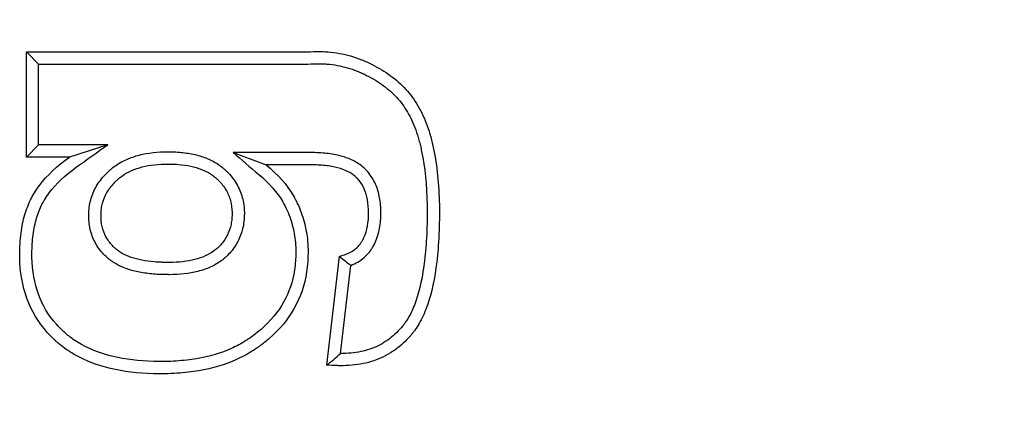
# Model space of a CAD drawing. Units: millimetres. Extents: x 0 to 291, y 0 to 204.
# Drawn here: x 198 to 202, y 40 to 41 of the extents above; entities that cross this region are included whole.
import ezdxf
from ezdxf.enums import TextEntityAlignment as Align

# ---------------------------------------------------------------- set-up
doc = ezdxf.new("R2010")
doc.units = ezdxf.units.MM
doc.layers.add('ASSENTO_COSTAS_-', color=7, linetype='Continuous')
doc.layers.add('Predeterminado', color=7, linetype='Continuous')
doc.styles.add('SEACAD_Arial', font='arial.ttf')
doc.dimstyles.new('ISO', dxfattribs={"dimtxt": 3.125, "dimasz": 3.125, "dimexe": 1.5625, "dimexo": 0, "dimgap": 0.78125, "dimtad": 0, "dimlfac": 18.181818, "dimtxsty": 'SEACAD_Arial', "dimblk1": '_SE_FILLED', "dimblk2": '_SE_FILLED', "dimsah": 1, "dimcen": 1.5625, "dimadec": 1, "dimazin": 0, "dimtfac": 0.5, "dimtmove": 0, "dimatfit": 3, "dimfxl": 1, "dimarcsym": 0})

# ---------------------------------------------------------------- blocks, each defined once
blk = doc.blocks.new('SE2')
at = {"layer": 'ASSENTO_COSTAS_-', "color": 7, "linetype": 'Continuous'}
for p, q in [((198.2179, 40.489), (198.2179, 40.9029)), ((198.266, 40.8548), (198.2179, 40.9029)), ((198.266, 40.5372), (198.266, 40.8548)), ((198.266, 40.5372), (198.2179, 40.489)), ((198.5378, 40.5372), (198.266, 40.5372)), ((198.5378, 40.5372), (198.3873, 40.489)), ((198.3873, 40.489), (198.2179, 40.489)), ((199.0305, 40.5065), (199.1609, 40.4584)), ((199.3991, 39.6699), (199.4488, 40.0985)), ((199.4528, 39.7159), (199.4931, 40.0625))]:
    blk.add_line(p, q, dxfattribs=at)
for centre, radius, start, end in [((200.0901, 40.842), 0.9818, 229.2201, 232.5498), ((196.6079, 42.985), 4.3337, 310.0954, 311.0314)]:
    blk.add_arc(centre, radius, start, end, dxfattribs=at)
for points, knots in [([(198.2179, 40.9029), (198.461, 40.9029), (198.7041, 40.9029), (199.008, 40.9029), (199.0687, 40.9029), (199.1599, 40.9029), (199.1903, 40.9029), (199.2358, 40.9029), (199.251, 40.9029), (199.2738, 40.9029), (199.2814, 40.9029), (199.2928, 40.9029), (199.2966, 40.9029), (199.3023, 40.9029), (199.3042, 40.9029), (199.3071, 40.9029), (199.308, 40.9029), (199.3099, 40.9029), (199.3109, 40.9029), (199.327, 40.903), (199.3422, 40.9035), (199.3583, 40.9039), (199.3593, 40.9039), (199.3612, 40.904), (199.3622, 40.904), (199.365, 40.904), (199.367, 40.904), (199.3727, 40.904), (199.3765, 40.904), (199.388, 40.9037), (199.3956, 40.9033), (199.4335, 40.9003), (199.4634, 40.8948), (199.507, 40.8823), (199.5214, 40.8774), (199.5426, 40.869), (199.5496, 40.866), (199.5583, 40.8621), (199.56, 40.8613), (199.5635, 40.8597), (199.5652, 40.8589), (199.5702, 40.8565), (199.5735, 40.8549), (199.603, 40.8402), (199.6272, 40.8254), (199.6716, 40.7927), (199.6917, 40.7747), (199.7185, 40.7452), (199.7269, 40.7351), (199.7426, 40.7135), (199.75, 40.7022), (199.771, 40.6665), (199.7832, 40.6404), (199.7986, 40.5978), (199.8033, 40.5831), (199.8096, 40.5601), (199.8115, 40.5523), (199.8143, 40.5403), (199.8152, 40.5363), (199.817, 40.5283), (199.8178, 40.5242), (199.8321, 40.4545), (199.8398, 40.3813), (199.8414, 40.2909), (199.8415, 40.2807), (199.8414, 40.2603), (199.8414, 40.2502), (199.8409, 40.2204), (199.8403, 40.2011), (199.8378, 40.1449), (199.835, 40.1097), (199.8233, 40.0109), (199.8111, 39.9541), (199.7861, 39.8825), (199.7767, 39.8609), (199.761, 39.832), (199.7554, 39.8229), (199.7467, 39.8101), (199.7437, 39.806), (199.7399, 39.801), (199.7392, 39.8), (199.738, 39.7986), (199.7376, 39.7981), (199.7372, 39.7975), (199.7371, 39.7973), (199.7369, 39.7971), (199.7368, 39.797), (199.7364, 39.7965), (199.7361, 39.7961), (199.7334, 39.7929), (199.7311, 39.79), (199.7095, 39.7649), (199.6886, 39.7457), (199.6434, 39.7135), (199.6191, 39.7006), (199.5669, 39.681), (199.539, 39.6743), (199.4945, 39.669), (199.4792, 39.668), (199.4615, 39.6678), (199.4596, 39.6678), (199.4566, 39.6678), (199.4556, 39.6678), (199.4535, 39.6678), (199.4524, 39.6678), (199.4469, 39.6679), (199.4419, 39.668), (199.4257, 39.6687), (199.4131, 39.6693), (199.3991, 39.6699)], [0, 0, 0, 0, 0.25, 0.25, 0.3125, 0.3125, 0.34375, 0.34375, 0.359375, 0.359375, 0.367187, 0.367187, 0.371094, 0.371094, 0.373047, 0.373047, 0.374023, 0.374023, 0.375, 0.375, 0.390625, 0.390625, 0.391602, 0.391602, 0.392578, 0.392578, 0.394531, 0.394531, 0.398438, 0.398438, 0.40625, 0.40625, 0.4375, 0.4375, 0.453125, 0.453125, 0.460937, 0.460937, 0.462891, 0.462891, 0.464844, 0.464844, 0.46875, 0.46875, 0.5, 0.5, 0.53125, 0.53125, 0.546875, 0.546875, 0.5625, 0.5625, 0.59375, 0.59375, 0.609375, 0.609375, 0.617188, 0.617188, 0.621094, 0.621094, 0.625, 0.625, 0.6875, 0.6875, 0.695312, 0.695312, 0.703125, 0.703125, 0.71875, 0.71875, 0.75, 0.75, 0.8125, 0.8125, 0.84375, 0.84375, 0.859375, 0.859375, 0.867188, 0.867188, 0.869141, 0.869141, 0.870117, 0.870117, 0.870361, 0.870361, 0.870605, 0.870605, 0.871094, 0.871094, 0.875, 0.875, 0.90625, 0.90625, 0.9375, 0.9375, 0.96875, 0.96875, 0.984375, 0.984375, 0.986328, 0.986328, 0.987305, 0.987305, 0.988281, 0.988281, 0.992187, 0.992187, 1, 1, 1, 1]), ([(198.266, 40.8548), (198.4931, 40.8548), (198.7201, 40.8548), (199.008, 40.8548), (199.0687, 40.8548), (199.1599, 40.8548), (199.1903, 40.8548), (199.2358, 40.8548), (199.251, 40.8548), (199.2738, 40.8548), (199.2814, 40.8548), (199.2928, 40.8548), (199.2966, 40.8548), (199.3023, 40.8548), (199.3042, 40.8548), (199.3071, 40.8548), (199.308, 40.8548), (199.3101, 40.8548), (199.3111, 40.8548), (199.3283, 40.8549), (199.3438, 40.8554), (199.3594, 40.8558), (199.3603, 40.8558), (199.362, 40.8558), (199.3629, 40.8559), (199.3655, 40.8559), (199.3672, 40.8559), (199.3723, 40.8559), (199.3757, 40.8559), (199.3859, 40.8556), (199.3927, 40.8552), (199.4265, 40.8526), (199.4531, 40.8477), (199.4922, 40.8364), (199.5051, 40.8321), (199.5242, 40.8245), (199.5305, 40.8219), (199.5384, 40.8183), (199.54, 40.8176), (199.5431, 40.8162), (199.5447, 40.8154), (199.5492, 40.8132), (199.5523, 40.8118), (199.5792, 40.7983), (199.6011, 40.785), (199.6407, 40.7557), (199.6584, 40.7399), (199.6818, 40.7141), (199.689, 40.7053), (199.7028, 40.6865), (199.7093, 40.6765), (199.7279, 40.6449), (199.7388, 40.6215), (199.7529, 40.5827), (199.7572, 40.5692), (199.763, 40.548), (199.7648, 40.5408), (199.7674, 40.5297), (199.7683, 40.5259), (199.7699, 40.5182), (199.7707, 40.5144), (199.7842, 40.4482), (199.7917, 40.3779), (199.7933, 40.2904), (199.7933, 40.2806), (199.7933, 40.2605), (199.7932, 40.2507), (199.7928, 40.2216), (199.7922, 40.2028), (199.7898, 40.1481), (199.787, 40.114), (199.7758, 40.0192), (199.7641, 39.9656), (199.7414, 39.9005), (199.733, 39.8813), (199.7194, 39.8563), (199.7147, 39.8486), (199.7074, 39.8379), (199.705, 39.8345), (199.7019, 39.8304), (199.7012, 39.8296), (199.7003, 39.8284), (199.7, 39.828), (199.6996, 39.8275), (199.6995, 39.8274), (199.6993, 39.8272), (199.6993, 39.8272), (199.699, 39.8268), (199.6987, 39.8264), (199.6963, 39.8235), (199.6943, 39.821), (199.6753, 39.799), (199.6574, 39.7825), (199.6189, 39.7551), (199.5983, 39.7442), (199.5538, 39.7275), (199.5297, 39.7217), (199.4906, 39.717), (199.477, 39.7161), (199.4611, 39.7159), (199.4593, 39.7159), (199.4567, 39.7159), (199.4559, 39.7159), (199.4543, 39.7159), (199.4536, 39.7159), (199.4528, 39.7159)], [0, 0, 0, 0, 0.240342, 0.240342, 0.304672, 0.304672, 0.336837, 0.336837, 0.35292, 0.35292, 0.360961, 0.360961, 0.364981, 0.364981, 0.366992, 0.366992, 0.367997, 0.367997, 0.369002, 0.369002, 0.385085, 0.385085, 0.38609, 0.38609, 0.387095, 0.387095, 0.389105, 0.389105, 0.393126, 0.393126, 0.401167, 0.401167, 0.433332, 0.433332, 0.449415, 0.449415, 0.457456, 0.457456, 0.459466, 0.459466, 0.461477, 0.461477, 0.465497, 0.465497, 0.497662, 0.497662, 0.529827, 0.529827, 0.54591, 0.54591, 0.561992, 0.561992, 0.594158, 0.594158, 0.61024, 0.61024, 0.618281, 0.618281, 0.622302, 0.622302, 0.626323, 0.626323, 0.690653, 0.690653, 0.698694, 0.698694, 0.706735, 0.706735, 0.722818, 0.722818, 0.754983, 0.754983, 0.819313, 0.819313, 0.851478, 0.851478, 0.867561, 0.867561, 0.875602, 0.875602, 0.877612, 0.877612, 0.878617, 0.878617, 0.878869, 0.878869, 0.87912, 0.87912, 0.879622, 0.879622, 0.883643, 0.883643, 0.915808, 0.915808, 0.947973, 0.947973, 0.980138, 0.980138, 0.996221, 0.996221, 0.998231, 0.998231, 0.999236, 0.999236, 1, 1, 1, 1]), ([(199.0305, 40.5065), (199.0636, 40.4782), (199.0966, 40.45), (199.1297, 40.4218), (199.1731, 40.3847), (199.2043, 40.3488), (199.2254, 40.313), (199.2266, 40.3109), (199.2284, 40.3078), (199.229, 40.3067), (199.2298, 40.3052), (199.2302, 40.3044), (199.2309, 40.3031), (199.2312, 40.3025), (199.2343, 40.2966), (199.2369, 40.2914), (199.2443, 40.2756), (199.2488, 40.2649), (199.2607, 40.2326), (199.2666, 40.2104), (199.2747, 40.1647), (199.2768, 40.1411), (199.2769, 40.1105), (199.2768, 40.1043), (199.2764, 40.092), (199.2761, 40.0859), (199.2748, 40.0678), (199.2734, 40.056), (199.2646, 39.9985), (199.2505, 39.9567), (199.2074, 39.8794), (199.1782, 39.8439), (199.1308, 39.8026), (199.1207, 39.7946), (199.1074, 39.7847), (199.1047, 39.7827), (199.1006, 39.7798), (199.0993, 39.7788), (199.0972, 39.7773), (199.0965, 39.7769), (199.0951, 39.7759), (199.0946, 39.7756), (199.0898, 39.7722), (199.0854, 39.7693), (199.063, 39.7551), (199.044, 39.7449), (198.9834, 39.7176), (198.938, 39.7041), (198.8617, 39.6911), (198.8349, 39.6879), (198.7925, 39.6852), (198.7781, 39.6846), (198.7559, 39.6842), (198.7483, 39.6841), (198.7333, 39.6841), (198.7258, 39.6842), (198.6596, 39.6859), (198.6066, 39.6924), (198.5122, 39.715), (198.4707, 39.7309), (198.4165, 39.7614), (198.3997, 39.7726), (198.3803, 39.7881), (198.3765, 39.7912), (198.3708, 39.7961), (198.369, 39.7977), (198.3667, 39.7998), (198.3662, 39.8002), (198.3656, 39.8008), (198.3652, 39.8011), (198.3647, 39.8016), (198.3644, 39.8019), (198.363, 39.8032), (198.3619, 39.8042), (198.3519, 39.8135), (198.3436, 39.8221), (198.3046, 39.866), (198.2813, 39.905), (198.2493, 39.9925), (198.2406, 40.0412), (198.2396, 40.0986), (198.2396, 40.102), (198.2396, 40.109), (198.2396, 40.1124), (198.2398, 40.1226), (198.24, 40.1293), (198.2409, 40.1491), (198.2419, 40.1618), (198.246, 40.1984), (198.2502, 40.2208), (198.2613, 40.2617), (198.2681, 40.2801), (198.277, 40.2987), (198.2781, 40.3007), (198.2801, 40.3047), (198.2813, 40.307), (198.2849, 40.3136), (198.2874, 40.318), (198.2954, 40.3311), (198.3014, 40.3398), (198.3339, 40.3832), (198.3695, 40.4173), (198.4152, 40.4499), (198.456, 40.479), (198.4969, 40.5081), (198.5378, 40.5372)], [0, 0, 0, 0, 0.043136, 0.043136, 0.043136, 0.099775, 0.099775, 0.103314, 0.103314, 0.105084, 0.105084, 0.105969, 0.105969, 0.106854, 0.106854, 0.113934, 0.113934, 0.128094, 0.128094, 0.156413, 0.156413, 0.184733, 0.184733, 0.191812, 0.191812, 0.198892, 0.198892, 0.213052, 0.213052, 0.269691, 0.269691, 0.326329, 0.326329, 0.340489, 0.340489, 0.344029, 0.344029, 0.345799, 0.345799, 0.346684, 0.346684, 0.347569, 0.347569, 0.354649, 0.354649, 0.382968, 0.382968, 0.439607, 0.439607, 0.467926, 0.467926, 0.482086, 0.482086, 0.489165, 0.489165, 0.496245, 0.496245, 0.552884, 0.552884, 0.609523, 0.609523, 0.637842, 0.637842, 0.644922, 0.644922, 0.648462, 0.648462, 0.649347, 0.649347, 0.649789, 0.649789, 0.650232, 0.650232, 0.652002, 0.652002, 0.666161, 0.666161, 0.7228, 0.7228, 0.779439, 0.779439, 0.782979, 0.782979, 0.786518, 0.786518, 0.793598, 0.793598, 0.807758, 0.807758, 0.836077, 0.836077, 0.864397, 0.864397, 0.867937, 0.867937, 0.871476, 0.871476, 0.878556, 0.878556, 0.892716, 0.892716, 0.949355, 0.949355, 0.949355, 1, 1, 1, 1]), ([(199.1609, 40.4584), (199.2073, 40.4188), (199.2422, 40.3792), (199.2671, 40.3371), (199.2685, 40.3347), (199.2706, 40.331), (199.2712, 40.3297), (199.2722, 40.3279), (199.2726, 40.3271), (199.2734, 40.3256), (199.2738, 40.3249), (199.2772, 40.3184), (199.2801, 40.3125), (199.2885, 40.2948), (199.2935, 40.2829), (199.3068, 40.2465), (199.3135, 40.2215), (199.3226, 40.1703), (199.3249, 40.1439), (199.325, 40.1101), (199.3249, 40.1033), (199.3245, 40.0897), (199.3241, 40.083), (199.3227, 40.0631), (199.3212, 40.05), (199.3114, 39.9859), (199.2954, 39.9384), (199.2465, 39.8508), (199.2136, 39.8108), (199.1614, 39.7655), (199.1504, 39.7566), (199.1359, 39.7459), (199.133, 39.7438), (199.1286, 39.7406), (199.1271, 39.7395), (199.1248, 39.7379), (199.1241, 39.7374), (199.1226, 39.7364), (199.122, 39.736), (199.1166, 39.7322), (199.1117, 39.729), (199.0869, 39.7132), (199.0658, 39.7019), (198.999, 39.6719), (198.9496, 39.6572), (198.868, 39.6433), (198.8395, 39.64), (198.7949, 39.6371), (198.7797, 39.6365), (198.7564, 39.636), (198.7486, 39.636), (198.7328, 39.636), (198.725, 39.6361), (198.6556, 39.6378), (198.5993, 39.6447), (198.4972, 39.6691), (198.4515, 39.6865), (198.3908, 39.7206), (198.3718, 39.7333), (198.3498, 39.7508), (198.3455, 39.7544), (198.3391, 39.7599), (198.337, 39.7617), (198.3344, 39.7641), (198.3339, 39.7645), (198.3332, 39.7652), (198.3328, 39.7656), (198.3322, 39.7661), (198.3319, 39.7664), (198.3303, 39.7678), (198.3291, 39.769), (198.318, 39.7794), (198.3086, 39.789), (198.2647, 39.8384), (198.2381, 39.8829), (198.202, 39.9815), (198.1925, 40.0357), (198.1915, 40.0981), (198.1915, 40.1018), (198.1915, 40.1092), (198.1915, 40.1129), (198.1917, 40.1239), (198.1919, 40.1311), (198.1929, 40.1523), (198.1939, 40.1661), (198.1984, 40.2059), (198.2031, 40.2308), (198.2155, 40.2768), (198.2234, 40.2981), (198.2338, 40.3199), (198.235, 40.3223), (198.2375, 40.327), (198.2389, 40.3297), (198.243, 40.3373), (198.246, 40.3424), (198.2552, 40.3575), (198.262, 40.3675), (198.2989, 40.4167), (198.3382, 40.4541), (198.3873, 40.489)], [0, 0, 0, 0, 0.0625, 0.0625, 0.066406, 0.066406, 0.068359, 0.068359, 0.069336, 0.069336, 0.070313, 0.070313, 0.078125, 0.078125, 0.09375, 0.09375, 0.125, 0.125, 0.15625, 0.15625, 0.164062, 0.164062, 0.171875, 0.171875, 0.1875, 0.1875, 0.25, 0.25, 0.3125, 0.3125, 0.328125, 0.328125, 0.332031, 0.332031, 0.333984, 0.333984, 0.334961, 0.334961, 0.335937, 0.335937, 0.34375, 0.34375, 0.375, 0.375, 0.4375, 0.4375, 0.46875, 0.46875, 0.484375, 0.484375, 0.492188, 0.492188, 0.5, 0.5, 0.5625, 0.5625, 0.625, 0.625, 0.65625, 0.65625, 0.664063, 0.664063, 0.667969, 0.667969, 0.668945, 0.668945, 0.669434, 0.669434, 0.669922, 0.669922, 0.671875, 0.671875, 0.6875, 0.6875, 0.75, 0.75, 0.8125, 0.8125, 0.816406, 0.816406, 0.820313, 0.820313, 0.828125, 0.828125, 0.84375, 0.84375, 0.875, 0.875, 0.90625, 0.90625, 0.910156, 0.910156, 0.914063, 0.914063, 0.921875, 0.921875, 0.9375, 0.9375, 1, 1, 1, 1]), ([(198.7736, 40.5096), (198.7689, 40.5096), (198.7643, 40.5096), (198.7195, 40.5085), (198.6824, 40.5032), (198.6317, 40.488), (198.6156, 40.4817), (198.5853, 40.4665), (198.5711, 40.4577), (198.5547, 40.4449), (198.5516, 40.4423), (198.548, 40.4393), (198.5477, 40.4389), (198.5469, 40.4382), (198.5464, 40.4378), (198.545, 40.4366), (198.5441, 40.4357), (198.5413, 40.4332), (198.5395, 40.4316), (198.5306, 40.423), (198.5239, 40.4159), (198.5051, 40.3938), (198.4944, 40.3777), (198.4775, 40.3434), (198.4713, 40.3252), (198.4656, 40.2966), (198.4643, 40.287), (198.4632, 40.2722), (198.463, 40.2672), (198.4629, 40.2573), (198.463, 40.2524), (198.4641, 40.2282), (198.467, 40.2093), (198.4776, 40.1733), (198.4853, 40.1561), (198.5052, 40.1244), (198.5174, 40.1099), (198.5332, 40.0953), (198.5349, 40.0937), (198.5376, 40.0914), (198.5386, 40.0906), (198.5399, 40.0894), (198.5404, 40.0891), (198.5413, 40.0883), (198.5418, 40.0879), (198.5451, 40.0852), (198.5482, 40.0828), (198.5574, 40.0761), (198.5639, 40.072), (198.5841, 40.0604), (198.5986, 40.054), (198.6294, 40.0433), (198.6457, 40.0391), (198.6803, 40.0324), (198.6986, 40.03), (198.7275, 40.0276), (198.7374, 40.027), (198.7526, 40.0264), (198.7578, 40.0263), (198.7656, 40.0261), (198.7682, 40.0261), (198.7722, 40.0261), (198.7735, 40.0261), (198.7755, 40.0261), (198.7762, 40.0261), (198.7775, 40.026), (198.7782, 40.026), (198.8202, 40.026), (198.8579, 40.0301), (198.9093, 40.0432), (198.9255, 40.0488), (198.9561, 40.0626), (198.9704, 40.0708), (198.9868, 40.0829), (198.99, 40.0854), (198.9939, 40.0886), (198.9947, 40.0892), (198.9963, 40.0905), (198.997, 40.0912), (198.9982, 40.0922), (198.9987, 40.0926), (198.9995, 40.0934), (199, 40.0938), (199.0013, 40.0949), (199.0021, 40.0957), (199.0098, 40.1028), (199.0162, 40.1094), (199.034, 40.1304), (199.044, 40.1458), (199.0598, 40.1787), (199.0657, 40.1962), (199.0713, 40.2235), (199.0726, 40.2328), (199.0739, 40.247), (199.0742, 40.2517), (199.0745, 40.2589), (199.0746, 40.2613), (199.0746, 40.265), (199.0746, 40.2662), (199.0746, 40.2686), (199.0746, 40.2699), (199.0743, 40.2912), (199.0717, 40.3109), (199.0614, 40.3487), (199.0537, 40.3668), (199.0338, 40.4006), (199.0216, 40.4163), (199.0039, 40.4341), (199.0003, 40.4376), (198.996, 40.4414), (198.9957, 40.4417), (198.9949, 40.4424), (198.9945, 40.4427), (198.9934, 40.4437), (198.9926, 40.4444), (198.9903, 40.4463), (198.9888, 40.4476), (198.9809, 40.4539), (198.9743, 40.4587), (198.9537, 40.4718), (198.9389, 40.4792), (198.9076, 40.4914), (198.891, 40.4963), (198.8563, 40.5037), (198.8381, 40.5063), (198.8096, 40.5086), (198.7999, 40.5092), (198.785, 40.5096), (198.78, 40.5096), (198.7745, 40.5096), (198.774, 40.5096), (198.7736, 40.5096)], [0, 0, 0, 0, 0.007118, 0.007118, 0.069618, 0.069618, 0.100868, 0.100868, 0.132118, 0.132118, 0.13993, 0.13993, 0.140907, 0.140907, 0.141884, 0.141884, 0.143837, 0.143837, 0.147743, 0.147743, 0.163368, 0.163368, 0.194618, 0.194618, 0.225868, 0.225868, 0.241493, 0.241493, 0.249305, 0.249305, 0.257118, 0.257118, 0.288368, 0.288368, 0.319618, 0.319618, 0.350868, 0.350868, 0.354774, 0.354774, 0.356727, 0.356727, 0.357704, 0.357704, 0.35868, 0.35868, 0.366493, 0.366493, 0.382118, 0.382118, 0.413368, 0.413368, 0.444618, 0.444618, 0.475868, 0.475868, 0.491493, 0.491493, 0.499305, 0.499305, 0.503212, 0.503212, 0.505165, 0.505165, 0.506141, 0.506141, 0.507118, 0.507118, 0.569618, 0.569618, 0.600868, 0.600868, 0.632118, 0.632118, 0.63993, 0.63993, 0.641884, 0.641884, 0.643837, 0.643837, 0.644813, 0.644813, 0.64579, 0.64579, 0.647743, 0.647743, 0.663368, 0.663368, 0.694618, 0.694618, 0.725868, 0.725868, 0.741493, 0.741493, 0.749305, 0.749305, 0.753212, 0.753212, 0.755165, 0.755165, 0.757118, 0.757118, 0.788368, 0.788368, 0.819618, 0.819618, 0.850868, 0.850868, 0.85868, 0.85868, 0.859657, 0.859657, 0.860634, 0.860634, 0.862587, 0.862587, 0.866493, 0.866493, 0.882118, 0.882118, 0.913368, 0.913368, 0.944618, 0.944618, 0.975868, 0.975868, 0.991493, 0.991493, 0.999305, 0.999305, 1, 1, 1, 1]), ([(199.4931, 40.0625), (199.5027, 40.0664), (199.5119, 40.0708), (199.5295, 40.0809), (199.5378, 40.0867), (199.5532, 40.0998), (199.5601, 40.107), (199.567, 40.1159), (199.5678, 40.1169), (199.5689, 40.1185), (199.5693, 40.119), (199.57, 40.12), (199.5703, 40.1205), (199.5721, 40.123), (199.5734, 40.125), (199.5774, 40.1312), (199.5799, 40.1354), (199.5869, 40.1482), (199.5909, 40.1571), (199.6012, 40.1845), (199.6058, 40.2037), (199.6097, 40.2335), (199.6105, 40.2436), (199.6113, 40.2642), (199.6113, 40.2747), (199.6101, 40.3052), (199.6076, 40.3246), (199.5988, 40.3614), (199.5925, 40.3789), (199.5757, 40.4111), (199.5651, 40.4259), (199.5509, 40.4405), (199.5493, 40.4421), (199.5468, 40.4444), (199.546, 40.4452), (199.5443, 40.4467), (199.5436, 40.4473), (199.5398, 40.4506), (199.5367, 40.4532), (199.527, 40.4606), (199.5202, 40.4651), (199.4988, 40.4774), (199.4832, 40.484), (199.4498, 40.4945), (199.4319, 40.4985), (199.3936, 40.5041), (199.3732, 40.5057), (199.3461, 40.5064), (199.3406, 40.5065), (199.3348, 40.5065), (199.3346, 40.5065), (199.3343, 40.5065), (199.3342, 40.5065), (199.3339, 40.5065), (199.3336, 40.5065), (199.3329, 40.5065), (199.3324, 40.5065), (199.331, 40.5065), (199.33, 40.5065), (199.3271, 40.5065), (199.3252, 40.5065), (199.3155, 40.5065), (199.3078, 40.5065), (199.2846, 40.5065), (199.2691, 40.5065), (199.2228, 40.5065), (199.1918, 40.5065), (199.1609, 40.5065), (199.1175, 40.5065), (199.074, 40.5065), (199.0305, 40.5065)], [0, 0, 0, 0, 0.026819, 0.026819, 0.054137, 0.054137, 0.081455, 0.081455, 0.08487, 0.08487, 0.086577, 0.086577, 0.088285, 0.088285, 0.095114, 0.095114, 0.108773, 0.108773, 0.136091, 0.136091, 0.190727, 0.190727, 0.218045, 0.218045, 0.245363, 0.245363, 0.299999, 0.299999, 0.354635, 0.354635, 0.40927, 0.40927, 0.4161, 0.4161, 0.419515, 0.419515, 0.422929, 0.422929, 0.436588, 0.436588, 0.463906, 0.463906, 0.518542, 0.518542, 0.573178, 0.573178, 0.627814, 0.627814, 0.641473, 0.641473, 0.6419, 0.6419, 0.642327, 0.642327, 0.64318, 0.64318, 0.644888, 0.644888, 0.648303, 0.648303, 0.655132, 0.655132, 0.68245, 0.68245, 0.737086, 0.737086, 0.846358, 0.846358, 0.846358, 1, 1, 1, 1]), ([(198.7736, 40.4615), (198.7693, 40.4615), (198.7651, 40.4615), (198.7242, 40.4605), (198.6914, 40.4556), (198.6479, 40.4426), (198.6345, 40.4373), (198.6095, 40.4248), (198.598, 40.4177), (198.585, 40.4075), (198.5824, 40.4054), (198.5796, 40.403), (198.5793, 40.4027), (198.5787, 40.4022), (198.5783, 40.4018), (198.5771, 40.4007), (198.5763, 40.4), (198.574, 40.3979), (198.5725, 40.3965), (198.565, 40.3894), (198.5595, 40.3835), (198.5442, 40.3654), (198.5357, 40.3527), (198.5225, 40.3259), (198.5176, 40.3117), (198.5132, 40.2893), (198.5121, 40.2816), (198.5113, 40.2698), (198.5111, 40.2658), (198.5111, 40.2577), (198.5111, 40.2536), (198.512, 40.2338), (198.5144, 40.2188), (198.5226, 40.1909), (198.5284, 40.1779), (198.5436, 40.1537), (198.5529, 40.1426), (198.5654, 40.131), (198.5669, 40.1297), (198.569, 40.1279), (198.5698, 40.1272), (198.5709, 40.1263), (198.5712, 40.126), (198.572, 40.1254), (198.5724, 40.125), (198.5749, 40.123), (198.5771, 40.1213), (198.5842, 40.1161), (198.5892, 40.1129), (198.6051, 40.1039), (198.6168, 40.0986), (198.6427, 40.0897), (198.6568, 40.0859), (198.6875, 40.08), (198.7041, 40.0778), (198.7307, 40.0756), (198.7399, 40.0751), (198.7542, 40.0745), (198.759, 40.0744), (198.7664, 40.0743), (198.7688, 40.0742), (198.7726, 40.0742), (198.7738, 40.0742), (198.7757, 40.0742), (198.7763, 40.0742), (198.7776, 40.0742), (198.7783, 40.0742), (198.8171, 40.0742), (198.8509, 40.0779), (198.8949, 40.0892), (198.9085, 40.0939), (198.9335, 40.1052), (198.9448, 40.1118), (198.9577, 40.1212), (198.9602, 40.1231), (198.9632, 40.1256), (198.9638, 40.1261), (198.965, 40.1271), (198.9655, 40.1276), (198.9665, 40.1284), (198.9669, 40.1288), (198.9676, 40.1294), (198.9679, 40.1297), (198.969, 40.1306), (198.9696, 40.1312), (198.9757, 40.1369), (198.9808, 40.1421), (198.9947, 40.1585), (199.0024, 40.1703), (199.0147, 40.1958), (199.0193, 40.2095), (199.0238, 40.2313), (199.0249, 40.2389), (199.0259, 40.2505), (199.0262, 40.2544), (199.0264, 40.2604), (199.0265, 40.2624), (199.0265, 40.2654), (199.0265, 40.2664), (199.0265, 40.2685), (199.0265, 40.2695), (199.0263, 40.2867), (199.0241, 40.3023), (199.0161, 40.3319), (199.0101, 40.346), (198.9945, 40.3726), (198.9848, 40.385), (198.9704, 40.3996), (198.9674, 40.4024), (198.9639, 40.4056), (198.9637, 40.4058), (198.9631, 40.4063), (198.9628, 40.4066), (198.9619, 40.4073), (198.9613, 40.4079), (198.9595, 40.4094), (198.9583, 40.4104), (198.9522, 40.4153), (198.947, 40.419), (198.9307, 40.4294), (198.9188, 40.4354), (198.8928, 40.4455), (198.8787, 40.4497), (198.8485, 40.4562), (198.8323, 40.4585), (198.8066, 40.4606), (198.7977, 40.4611), (198.7841, 40.4615), (198.7795, 40.4615), (198.7744, 40.4615), (198.774, 40.4615), (198.7736, 40.4615)], [0, 0, 0, 0, 0.007121, 0.007121, 0.069621, 0.069621, 0.100871, 0.100871, 0.132121, 0.132121, 0.139933, 0.139933, 0.14091, 0.14091, 0.141886, 0.141886, 0.143839, 0.143839, 0.147746, 0.147746, 0.163371, 0.163371, 0.194621, 0.194621, 0.225871, 0.225871, 0.241496, 0.241496, 0.249308, 0.249308, 0.257121, 0.257121, 0.288371, 0.288371, 0.319621, 0.319621, 0.350871, 0.350871, 0.354777, 0.354777, 0.35673, 0.35673, 0.357707, 0.357707, 0.358683, 0.358683, 0.366496, 0.366496, 0.382121, 0.382121, 0.413371, 0.413371, 0.444621, 0.444621, 0.475871, 0.475871, 0.491496, 0.491496, 0.499308, 0.499308, 0.503214, 0.503214, 0.505168, 0.505168, 0.506144, 0.506144, 0.507121, 0.507121, 0.569621, 0.569621, 0.600871, 0.600871, 0.632121, 0.632121, 0.639933, 0.639933, 0.641886, 0.641886, 0.643839, 0.643839, 0.644816, 0.644816, 0.645793, 0.645793, 0.647746, 0.647746, 0.663371, 0.663371, 0.694621, 0.694621, 0.725871, 0.725871, 0.741496, 0.741496, 0.749308, 0.749308, 0.753214, 0.753214, 0.755168, 0.755168, 0.757121, 0.757121, 0.788371, 0.788371, 0.819621, 0.819621, 0.850871, 0.850871, 0.858683, 0.858683, 0.85966, 0.85966, 0.860636, 0.860636, 0.862589, 0.862589, 0.866496, 0.866496, 0.882121, 0.882121, 0.913371, 0.913371, 0.944621, 0.944621, 0.975871, 0.975871, 0.991496, 0.991496, 0.999308, 0.999308, 1, 1, 1, 1]), ([(199.4488, 40.0985), (199.4675, 40.1036), (199.4834, 40.1099), (199.5031, 40.1213), (199.509, 40.1254), (199.5196, 40.1344), (199.5242, 40.1392), (199.5287, 40.145), (199.5292, 40.1457), (199.5299, 40.1467), (199.5302, 40.147), (199.5307, 40.1477), (199.531, 40.1481), (199.5323, 40.15), (199.5333, 40.1515), (199.5363, 40.1562), (199.5382, 40.1594), (199.5435, 40.1692), (199.5466, 40.176), (199.5547, 40.1975), (199.5585, 40.2131), (199.5618, 40.2382), (199.5625, 40.2469), (199.5632, 40.2647), (199.5632, 40.2741), (199.5621, 40.3006), (199.5599, 40.3169), (199.5528, 40.3469), (199.5478, 40.3605), (199.5351, 40.3849), (199.5272, 40.3958), (199.5169, 40.4064), (199.5157, 40.4076), (199.5139, 40.4093), (199.5133, 40.4098), (199.5121, 40.4109), (199.5116, 40.4114), (199.5089, 40.4138), (199.5066, 40.4156), (199.4996, 40.421), (199.4945, 40.4243), (199.4783, 40.4337), (199.4659, 40.439), (199.4381, 40.4478), (199.4227, 40.4512), (199.3889, 40.4561), (199.3704, 40.4576), (199.3453, 40.4583), (199.3402, 40.4584), (199.3348, 40.4584), (199.3346, 40.4584), (199.3343, 40.4584), (199.3342, 40.4584), (199.3339, 40.4584), (199.3336, 40.4584), (199.3329, 40.4584), (199.3324, 40.4584), (199.331, 40.4584), (199.33, 40.4584), (199.3271, 40.4584), (199.3252, 40.4584), (199.3155, 40.4584), (199.3078, 40.4584), (199.2846, 40.4584), (199.2691, 40.4584), (199.2228, 40.4584), (199.1918, 40.4584), (199.1609, 40.4584)], [0, 0, 0, 0, 0.0625, 0.0625, 0.09375, 0.09375, 0.125, 0.125, 0.128906, 0.128906, 0.130859, 0.130859, 0.132812, 0.132812, 0.140625, 0.140625, 0.15625, 0.15625, 0.1875, 0.1875, 0.25, 0.25, 0.28125, 0.28125, 0.3125, 0.3125, 0.375, 0.375, 0.4375, 0.4375, 0.5, 0.5, 0.507812, 0.507812, 0.511719, 0.511719, 0.515625, 0.515625, 0.53125, 0.53125, 0.5625, 0.5625, 0.625, 0.625, 0.6875, 0.6875, 0.75, 0.75, 0.765625, 0.765625, 0.766113, 0.766113, 0.766602, 0.766602, 0.767578, 0.767578, 0.769531, 0.769531, 0.773438, 0.773438, 0.78125, 0.78125, 0.8125, 0.8125, 0.875, 0.875, 1, 1, 1, 1])]:
    blk.add_open_spline(points, degree=3, knots=knots, dxfattribs=at)
blk = doc.blocks.new('DMBLK8')
at = {"layer": 'Predeterminado', "linetype": 'Continuous'}
for points in [[(213.1356, 53.0567), (212.6148, 56.1817), (212.0939, 53.0567)], [(213.1356, 23.5567), (212.0939, 23.5567), (212.6148, 20.4317)]]:
    blk.add_hatch(color=7, dxfattribs=at).paths.add_polyline_path(points)
at = {"layer": 'Predeterminado', "color": 7, "linetype": 'Continuous'}
for p, q in [((199.8672, 56.1817), (214.1773, 56.1817)), ((212.6148, 44.9025), (212.6148, 56.1817)), ((212.6148, 20.4317), (212.6148, 35.3781)), ((206.7108, 20.4317), (214.1773, 20.4317))]:
    blk.add_line(p, q, dxfattribs=at)
at = {"layer": 'Predeterminado', "color": 7, "linetype": 'Continuous', "style": 'SEACAD_Arial'}
blk.add_text('650', height=3.125, rotation=90, dxfattribs=at).set_placement((211.0523, 36.4718), align=Align.TOP_LEFT)
blk = doc.blocks.new('_SE_FILLED')
at = {"color": 0}
blk.add_line((0, 0), (-1, 0), dxfattribs=at)
blk.add_solid([(0, 0), (-1, -0.1665), (-1, 0.1665), (0, 0)], dxfattribs=at)

msp = doc.modelspace()

# ---------------------------------------------------------------- block references
at = {"layer": 'Predeterminado'}
msp.add_blockref('SE2', (0, 0), dxfattribs=at)

# ---------------------------------------------------------------- dimensions: what is measured, and where the dimension line sits
at = {"layer": 'Predeterminado', "color": 7, "linetype": 'Continuous'}
dim = msp.add_linear_dim(base=(212.61478, 20.43169), p1=(199.86721, 20.43169), p2=(199.86721, 56.18169), angle=90, text='\\A1;<>', dimstyle='ISO', dxfattribs=at)
dim.commit()
dim.dimension.update_dxf_attribs({"geometry": 'DMBLK8', "text_midpoint": (212.61478, 40.14029), "dimtype": 161})

doc.saveas('drawing.dxf')
